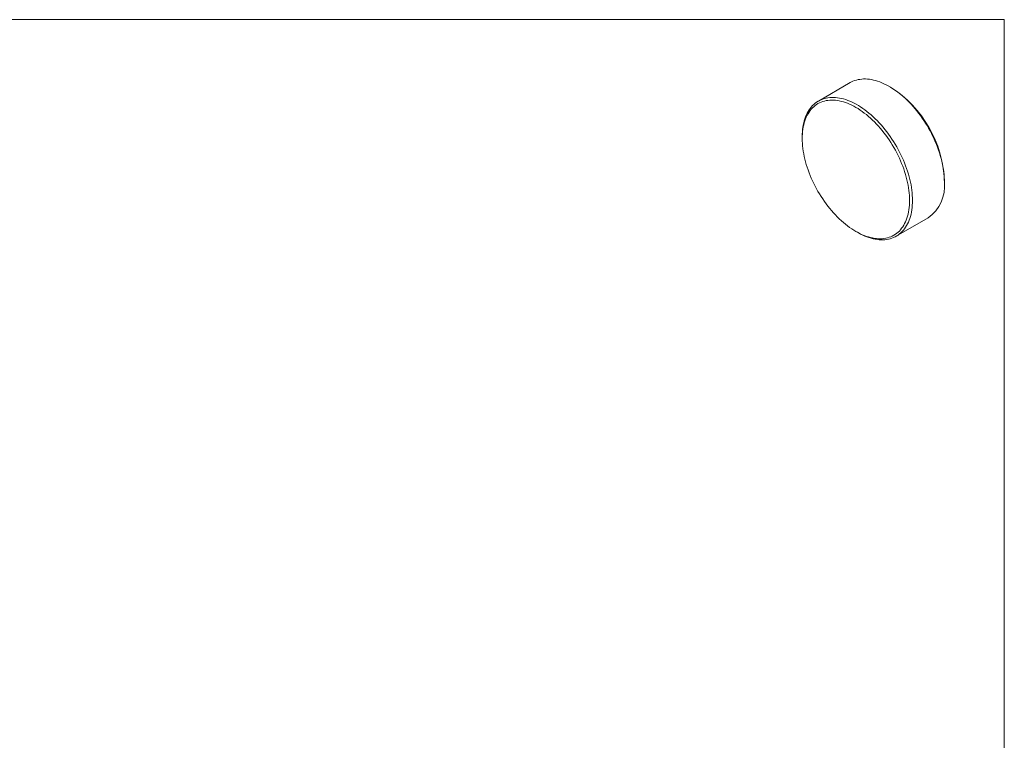
# Model space of a CAD drawing. Units: millimetres. Extents: x 2 to 278, y 1 to 215.
# Drawn here: x 158 to 278, y 127 to 215 of the extents above; entities that cross this region are included whole.
import ezdxf

# ---------------------------------------------------------------- set-up
doc = ezdxf.new("R2010")
doc.units = ezdxf.units.MM

msp = doc.modelspace()

# ---------------------------------------------------------------- linework, layer by layer
at = {"color": 7, "linetype": 'Continuous', "lineweight": 0}
for p, q in [((1.58, 214.65), (277.99, 214.65)), ((277.99, 0.9), (277.99, 214.65)), ((259.22, 206.98), (255.33, 204.74)), ((264.15, 206.41), (263.97, 206.51)), ((253.36, 200.39), (253.36, 200.18)), ((270.69, 194.88), (270.69, 195.08)), ((264.83, 188.28), (268.72, 190.53)), ((259.9, 188.86), (260.08, 188.75))]:
    msp.add_line(p, q, dxfattribs=at)
at = {"color": 7, "linetype": 'Continuous', "lineweight": 0, "flags": 128}
for points in [[(270.69, 194.88), (270.68, 195.18), (270.67, 195.49), (270.64, 195.8), (270.61, 196.12), (270.56, 196.44), (270.51, 196.77), (270.44, 197.1), (270.37, 197.43), (270.28, 197.76), (270.19, 198.1), (270.09, 198.43), (269.97, 198.77), (269.85, 199.11), (269.72, 199.44), (269.58, 199.78), (269.44, 200.11), (269.28, 200.44), (269.12, 200.77), (268.94, 201.1), (268.77, 201.42), (268.58, 201.74), (268.39, 202.05), (268.19, 202.36), (267.98, 202.66), (267.77, 202.96), (267.55, 203.25), (267.33, 203.53), (267.1, 203.81), (266.87, 204.08), (266.63, 204.34), (266.39, 204.59), (266.14, 204.84), (265.9, 205.07), (265.65, 205.3), (265.39, 205.52), (265.14, 205.72), (264.88, 205.92), (264.62, 206.1), (264.36, 206.27), (264.1, 206.44), (263.84, 206.59), (263.58, 206.72), (263.32, 206.85), (263.06, 206.97), (262.8, 207.07), (262.55, 207.16), (262.29, 207.23), (262.04, 207.3), (261.8, 207.35), (261.55, 207.39), (261.31, 207.41), (261.07, 207.43), (260.84, 207.43), (260.61, 207.41), (260.39, 207.38), (260.17, 207.35), (259.96, 207.29), (259.75, 207.23), (259.55, 207.15), (259.36, 207.06), (259.22, 206.98)], [(253.36, 200.39), (253.37, 200.69), (253.38, 200.98), (253.41, 201.26), (253.44, 201.54), (253.49, 201.81), (253.54, 202.07), (253.61, 202.33), (253.68, 202.57), (253.77, 202.81), (253.86, 203.03), (253.97, 203.25), (254.08, 203.46), (254.2, 203.65), (254.33, 203.84), (254.47, 204.01), (254.62, 204.18), (254.77, 204.33), (254.94, 204.47), (255.11, 204.59), (255.29, 204.71), (255.47, 204.81), (255.66, 204.9), (255.86, 204.98), (256.07, 205.05), (256.28, 205.1), (256.5, 205.14), (256.72, 205.17), (256.95, 205.18), (257.18, 205.18), (257.42, 205.17), (257.66, 205.14), (257.91, 205.1), (258.15, 205.05), (258.41, 204.99), (258.66, 204.91), (258.91, 204.82), (259.17, 204.72), (259.43, 204.61), (259.69, 204.48), (259.95, 204.34), (260.21, 204.19), (260.47, 204.03), (260.73, 203.85), (260.99, 203.67), (261.25, 203.48), (261.5, 203.27), (261.76, 203.05), (262.01, 202.83), (262.26, 202.59), (262.5, 202.35), (262.74, 202.1), (262.98, 201.83), (263.21, 201.57), (263.44, 201.29), (263.66, 201), (263.88, 200.71), (264.09, 200.42), (264.3, 200.11), (264.5, 199.8), (264.69, 199.49), (264.88, 199.17), (265.06, 198.85), (265.23, 198.53), (265.39, 198.2), (265.55, 197.87), (265.69, 197.53), (265.83, 197.2), (265.96, 196.86), (266.08, 196.53), (266.2, 196.19), (266.3, 195.85), (266.39, 195.52), (266.48, 195.19), (266.55, 194.85), (266.62, 194.53), (266.67, 194.2), (266.72, 193.88), (266.75, 193.56), (266.78, 193.24), (266.79, 192.94), (266.8, 192.63)], [(266.45, 192.63), (266.44, 192.93), (266.42, 193.24), (266.4, 193.55), (266.36, 193.86), (266.32, 194.18), (266.26, 194.5), (266.2, 194.82), (266.12, 195.15), (266.04, 195.48), (265.95, 195.81), (265.84, 196.14), (265.73, 196.47), (265.61, 196.8), (265.48, 197.13), (265.34, 197.46), (265.2, 197.79), (265.04, 198.12), (264.88, 198.44), (264.71, 198.76), (264.53, 199.08), (264.34, 199.39), (264.15, 199.7), (263.95, 200), (263.75, 200.3), (263.54, 200.59), (263.32, 200.87), (263.1, 201.15), (262.87, 201.42), (262.64, 201.69), (262.41, 201.94), (262.17, 202.19), (261.93, 202.42), (261.68, 202.65), (261.43, 202.87), (261.18, 203.08), (260.93, 203.28), (260.67, 203.46), (260.42, 203.64), (260.16, 203.81), (259.9, 203.96), (259.65, 204.1), (259.39, 204.23), (259.14, 204.35), (258.88, 204.46), (258.63, 204.55), (258.38, 204.63), (258.13, 204.7), (257.88, 204.76), (257.64, 204.8), (257.4, 204.83), (257.17, 204.85), (256.93, 204.85), (256.71, 204.84), (256.49, 204.82), (256.27, 204.79), (256.06, 204.74), (255.86, 204.68), (255.66, 204.6), (255.46, 204.52), (255.28, 204.42), (255.1, 204.31), (254.93, 204.18), (254.77, 204.05), (254.61, 203.9), (254.47, 203.74), (254.33, 203.57), (254.2, 203.39), (254.08, 203.2), (253.96, 203), (253.86, 202.79), (253.77, 202.56), (253.68, 202.33), (253.61, 202.09), (253.54, 201.84), (253.49, 201.58), (253.44, 201.32), (253.41, 201.04), (253.38, 200.76), (253.37, 200.48), (253.36, 200.18), (253.37, 199.88), (253.38, 199.58), (253.41, 199.27), (253.44, 198.96), (253.49, 198.64), (253.54, 198.32), (253.61, 197.99), (253.68, 197.66), (253.77, 197.34), (253.86, 197.01), (253.96, 196.67), (254.08, 196.34), (254.2, 196.01), (254.33, 195.68), (254.47, 195.35), (254.61, 195.02), (254.77, 194.7), (254.93, 194.37), (255.1, 194.05), (255.28, 193.74), (255.46, 193.42), (255.66, 193.12), (255.86, 192.81), (256.06, 192.52), (256.27, 192.23), (256.49, 191.94), (256.71, 191.66), (256.93, 191.39), (257.17, 191.13), (257.4, 190.87), (257.64, 190.63), (257.88, 190.39), (258.13, 190.16), (258.38, 189.94), (258.63, 189.74), (258.88, 189.54), (259.14, 189.35), (259.39, 189.17), (259.65, 189.01), (259.9, 188.85), (260.16, 188.71), (260.42, 188.58), (260.67, 188.46), (260.93, 188.36), (261.18, 188.26), (261.43, 188.18), (261.68, 188.11), (261.93, 188.06), (262.17, 188.01), (262.41, 187.98), (262.64, 187.97), (262.87, 187.96), (263.1, 187.97), (263.32, 187.99), (263.54, 188.03), (263.75, 188.08), (263.95, 188.14), (264.15, 188.21), (264.34, 188.3), (264.53, 188.4), (264.71, 188.51), (264.88, 188.63), (265.04, 188.77), (265.2, 188.91), (265.34, 189.07), (265.48, 189.24), (265.61, 189.42), (265.73, 189.61), (265.84, 189.82), (265.95, 190.03), (266.04, 190.25), (266.12, 190.48), (266.2, 190.72), (266.26, 190.97), (266.32, 191.23), (266.36, 191.5), (266.4, 191.77), (266.42, 192.05), (266.44, 192.34), (266.45, 192.63)], [(266.8, 192.63), (266.79, 192.33), (266.78, 192.04), (266.75, 191.76), (266.72, 191.48), (266.67, 191.21), (266.62, 190.95), (266.55, 190.69), (266.48, 190.45), (266.39, 190.21), (266.3, 189.99), (266.2, 189.77), (266.08, 189.56), (265.96, 189.37), (265.83, 189.18), (265.69, 189.01), (265.55, 188.84), (265.39, 188.69), (265.23, 188.55), (265.06, 188.42), (264.88, 188.31), (264.69, 188.21), (264.5, 188.12), (264.3, 188.04), (264.09, 187.97), (263.88, 187.92), (263.66, 187.88), (263.44, 187.85), (263.21, 187.84), (262.98, 187.84), (262.74, 187.85), (262.5, 187.88), (262.26, 187.91), (262.01, 187.97), (261.76, 188.03), (261.5, 188.11), (261.25, 188.2), (260.99, 188.3), (260.73, 188.41), (260.47, 188.54), (260.21, 188.68), (260.08, 188.75)]]:
    msp.add_lwpolyline(points, dxfattribs=at)
at = {"color": 7, "linetype": 'Continuous', "lineweight": 0}
for centre, radius, start, end in [((256.49, 194.43), 14.22, 2.6058, 57.3888), ((265.94, 194.4), 4.77, 305.6073, 5.7048)]:
    msp.add_arc(centre, radius, start, end, dxfattribs=at)

doc.saveas('drawing.dxf')
